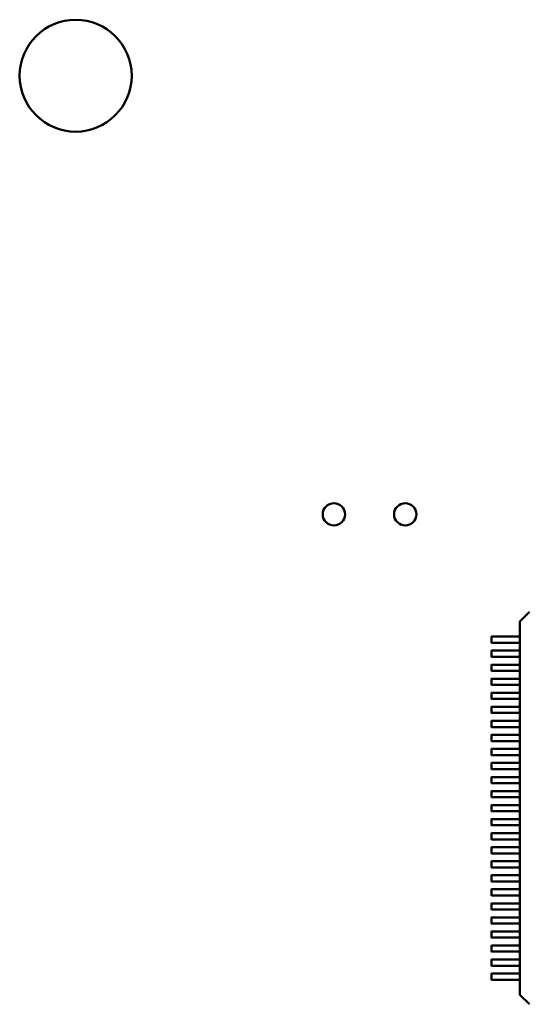
# Model space of a CAD drawing. Units: inches. Extents: x 5 to 215, y 2 to 167.
# Drawn here: x 135 to 135, y 125 to 126 of the extents above; entities that cross this region are included whole.
import ezdxf

# ---------------------------------------------------------------- set-up
doc = ezdxf.new("R2010")
doc.units = ezdxf.units.IN
doc.header["$LTSCALE"] = 10
doc.header["$MEASUREMENT"] = 0
doc.layers.add('Visible (ANSI)', color=7, linetype='Continuous', lineweight=50)

msp = doc.modelspace()

# ---------------------------------------------------------------- linework, layer by layer
at = {"layer": 'Visible (ANSI)'}
for p, q in [((135.2379, 125.485), (135.2508, 125.4979)), ((135.2374, 125.4634), (135.2374, 125.4836)), ((135.2374, 125.4836), (135.2374, 125.4836)), ((135.1976, 125.4549), (135.1976, 125.4632)), ((135.1978, 125.4634), (135.2201, 125.4634)), ((135.2201, 125.4634), (135.2224, 125.4634)), ((135.2224, 125.4634), (135.2226, 125.4634)), ((135.2226, 125.4634), (135.2316, 125.4634)), ((135.2316, 125.4634), (135.2374, 125.4634)), ((135.2374, 125.4549), (135.2374, 125.4632)), ((135.2201, 125.4547), (135.1978, 125.4547)), ((135.2224, 125.4547), (135.2201, 125.4547)), ((135.2226, 125.4547), (135.2224, 125.4547)), ((135.2316, 125.4547), (135.2226, 125.4547)), ((135.2374, 125.4547), (135.2316, 125.4547)), ((135.2374, 125.4437), (135.2374, 125.4547)), ((135.1976, 125.4352), (135.1976, 125.4435)), ((135.1978, 125.4437), (135.2201, 125.4437)), ((135.2201, 125.435), (135.1978, 125.435)), ((135.2201, 125.4437), (135.2224, 125.4437)), ((135.2224, 125.435), (135.2201, 125.435)), ((135.2224, 125.4437), (135.2226, 125.4437)), ((135.2226, 125.435), (135.2224, 125.435)), ((135.2226, 125.4437), (135.2316, 125.4437)), ((135.2316, 125.435), (135.2226, 125.435)), ((135.2316, 125.4437), (135.2374, 125.4437)), ((135.2374, 125.435), (135.2316, 125.435)), ((135.2374, 125.4352), (135.2374, 125.4435)), ((135.2374, 125.424), (135.2374, 125.435)), ((135.1976, 125.4156), (135.1976, 125.4238)), ((135.1978, 125.424), (135.2201, 125.424)), ((135.2201, 125.424), (135.2224, 125.424)), ((135.2224, 125.424), (135.2226, 125.424)), ((135.2226, 125.424), (135.2316, 125.424)), ((135.2316, 125.424), (135.2374, 125.424)), ((135.2374, 125.4156), (135.2374, 125.4238)), ((135.2201, 125.4154), (135.1978, 125.4154)), ((135.2224, 125.4154), (135.2201, 125.4154)), ((135.2226, 125.4154), (135.2224, 125.4154)), ((135.2316, 125.4154), (135.2226, 125.4154)), ((135.2374, 125.4154), (135.2316, 125.4154)), ((135.2374, 125.4043), (135.2374, 125.4154)), ((135.1976, 125.3959), (135.1976, 125.4041)), ((135.1978, 125.4043), (135.2201, 125.4043)), ((135.2201, 125.3957), (135.1978, 125.3957)), ((135.2201, 125.4043), (135.2224, 125.4043)), ((135.2224, 125.3957), (135.2201, 125.3957)), ((135.2224, 125.4043), (135.2226, 125.4043)), ((135.2226, 125.3957), (135.2224, 125.3957)), ((135.2226, 125.4043), (135.2316, 125.4043)), ((135.2316, 125.3957), (135.2226, 125.3957)), ((135.2316, 125.4043), (135.2374, 125.4043)), ((135.2374, 125.3957), (135.2316, 125.3957)), ((135.2374, 125.3959), (135.2374, 125.4041)), ((135.2374, 125.3847), (135.2374, 125.3957)), ((135.1976, 125.3762), (135.1976, 125.3845)), ((135.1978, 125.3847), (135.2201, 125.3847)), ((135.2201, 125.3847), (135.2224, 125.3847)), ((135.2224, 125.3847), (135.2226, 125.3847)), ((135.2226, 125.3847), (135.2316, 125.3847)), ((135.2316, 125.3847), (135.2374, 125.3847)), ((135.2374, 125.3762), (135.2374, 125.3845)), ((135.1976, 125.3565), (135.1976, 125.3648)), ((135.2201, 125.376), (135.1978, 125.376)), ((135.1978, 125.365), (135.2201, 125.365)), ((135.2224, 125.376), (135.2201, 125.376)), ((135.2201, 125.365), (135.2224, 125.365)), ((135.2226, 125.376), (135.2224, 125.376)), ((135.2224, 125.365), (135.2226, 125.365)), ((135.2316, 125.376), (135.2226, 125.376)), ((135.2226, 125.365), (135.2316, 125.365)), ((135.2374, 125.376), (135.2316, 125.376)), ((135.2316, 125.365), (135.2374, 125.365)), ((135.2374, 125.365), (135.2374, 125.376)), ((135.2374, 125.3565), (135.2374, 125.3648)), ((135.2201, 125.3563), (135.1978, 125.3563)), ((135.2224, 125.3563), (135.2201, 125.3563)), ((135.2226, 125.3563), (135.2224, 125.3563)), ((135.2316, 125.3563), (135.2226, 125.3563)), ((135.2374, 125.3563), (135.2316, 125.3563)), ((135.2374, 125.3453), (135.2374, 125.3563)), ((135.1976, 125.3368), (135.1976, 125.3451)), ((135.1978, 125.3453), (135.2201, 125.3453)), ((135.2201, 125.3453), (135.2224, 125.3453)), ((135.2224, 125.3453), (135.2226, 125.3453)), ((135.2226, 125.3453), (135.2316, 125.3453)), ((135.2316, 125.3453), (135.2374, 125.3453)), ((135.2374, 125.3368), (135.2374, 125.3451)), ((135.1976, 125.3171), (135.1976, 125.3254)), ((135.2201, 125.3366), (135.1978, 125.3366)), ((135.1978, 125.3256), (135.2201, 125.3256)), ((135.2224, 125.3366), (135.2201, 125.3366)), ((135.2201, 125.3256), (135.2224, 125.3256)), ((135.2226, 125.3366), (135.2224, 125.3366)), ((135.2224, 125.3256), (135.2226, 125.3256)), ((135.2316, 125.3366), (135.2226, 125.3366)), ((135.2226, 125.3256), (135.2316, 125.3256)), ((135.2374, 125.3366), (135.2316, 125.3366)), ((135.2316, 125.3256), (135.2374, 125.3256)), ((135.2374, 125.3256), (135.2374, 125.3366)), ((135.2374, 125.3171), (135.2374, 125.3254)), ((135.2201, 125.3169), (135.1978, 125.3169)), ((135.2224, 125.3169), (135.2201, 125.3169)), ((135.2226, 125.3169), (135.2224, 125.3169)), ((135.2316, 125.3169), (135.2226, 125.3169)), ((135.2374, 125.3169), (135.2316, 125.3169)), ((135.2374, 125.3059), (135.2374, 125.3169)), ((135.1976, 125.2974), (135.1976, 125.3057)), ((135.1978, 125.3059), (135.2201, 125.3059)), ((135.2201, 125.2973), (135.1978, 125.2973)), ((135.2201, 125.3059), (135.2224, 125.3059)), ((135.2224, 125.2973), (135.2201, 125.2973)), ((135.2224, 125.3059), (135.2226, 125.3059)), ((135.2226, 125.2973), (135.2224, 125.2973)), ((135.2226, 125.3059), (135.2316, 125.3059)), ((135.2316, 125.2973), (135.2226, 125.2973)), ((135.2316, 125.3059), (135.2374, 125.3059)), ((135.2374, 125.2973), (135.2316, 125.2973)), ((135.2374, 125.2974), (135.2374, 125.3057)), ((135.2374, 125.2862), (135.2374, 125.2973)), ((135.1976, 125.2778), (135.1976, 125.286)), ((135.1978, 125.2862), (135.2201, 125.2862)), ((135.2201, 125.2862), (135.2224, 125.2862)), ((135.2224, 125.2862), (135.2226, 125.2862)), ((135.2226, 125.2862), (135.2316, 125.2862)), ((135.2316, 125.2862), (135.2374, 125.2862)), ((135.2374, 125.2778), (135.2374, 125.286)), ((135.2201, 125.2776), (135.1978, 125.2776)), ((135.2224, 125.2776), (135.2201, 125.2776)), ((135.2226, 125.2776), (135.2224, 125.2776)), ((135.2316, 125.2776), (135.2226, 125.2776)), ((135.2374, 125.2776), (135.2316, 125.2776)), ((135.2374, 125.2665), (135.2374, 125.2776)), ((135.1976, 125.2581), (135.1976, 125.2663)), ((135.1978, 125.2665), (135.2201, 125.2665)), ((135.2201, 125.2579), (135.1978, 125.2579)), ((135.2201, 125.2665), (135.2224, 125.2665)), ((135.2224, 125.2579), (135.2201, 125.2579)), ((135.2224, 125.2665), (135.2226, 125.2665)), ((135.2226, 125.2579), (135.2224, 125.2579)), ((135.2226, 125.2665), (135.2316, 125.2665)), ((135.2316, 125.2579), (135.2226, 125.2579)), ((135.2316, 125.2665), (135.2374, 125.2665)), ((135.2374, 125.2579), (135.2316, 125.2579)), ((135.2374, 125.2581), (135.2374, 125.2663)), ((135.2374, 125.2469), (135.2374, 125.2579)), ((135.1976, 125.2384), (135.1976, 125.2467)), ((135.1978, 125.2469), (135.2201, 125.2469)), ((135.2201, 125.2469), (135.2224, 125.2469)), ((135.2224, 125.2469), (135.2226, 125.2469)), ((135.2226, 125.2469), (135.2316, 125.2469)), ((135.2316, 125.2469), (135.2374, 125.2469)), ((135.2374, 125.2384), (135.2374, 125.2467)), ((135.1976, 125.2187), (135.1976, 125.227)), ((135.2201, 125.2382), (135.1978, 125.2382)), ((135.1978, 125.2272), (135.2201, 125.2272)), ((135.2224, 125.2382), (135.2201, 125.2382)), ((135.2201, 125.2272), (135.2224, 125.2272)), ((135.2226, 125.2382), (135.2224, 125.2382)), ((135.2224, 125.2272), (135.2226, 125.2272)), ((135.2316, 125.2382), (135.2226, 125.2382)), ((135.2226, 125.2272), (135.2316, 125.2272)), ((135.2374, 125.2382), (135.2316, 125.2382)), ((135.2316, 125.2272), (135.2374, 125.2272)), ((135.2374, 125.2272), (135.2374, 125.2382)), ((135.2374, 125.2187), (135.2374, 125.227)), ((135.2201, 125.2185), (135.1978, 125.2185)), ((135.2224, 125.2185), (135.2201, 125.2185)), ((135.2226, 125.2185), (135.2224, 125.2185)), ((135.2316, 125.2185), (135.2226, 125.2185)), ((135.2374, 125.2185), (135.2316, 125.2185)), ((135.2374, 125.2075), (135.2374, 125.2185)), ((135.1976, 125.199), (135.1976, 125.2073)), ((135.1978, 125.2075), (135.2201, 125.2075)), ((135.2201, 125.1988), (135.1978, 125.1988)), ((135.2201, 125.2075), (135.2224, 125.2075)), ((135.2224, 125.1988), (135.2201, 125.1988)), ((135.2224, 125.2075), (135.2226, 125.2075)), ((135.2226, 125.1988), (135.2224, 125.1988)), ((135.2226, 125.2075), (135.2316, 125.2075)), ((135.2316, 125.1988), (135.2226, 125.1988)), ((135.2316, 125.2075), (135.2374, 125.2075)), ((135.2374, 125.1988), (135.2316, 125.1988)), ((135.2374, 125.199), (135.2374, 125.2073)), ((135.2374, 125.1878), (135.2374, 125.1988)), ((135.1976, 125.1793), (135.1976, 125.1876)), ((135.1978, 125.1878), (135.2201, 125.1878)), ((135.2201, 125.1878), (135.2224, 125.1878)), ((135.2224, 125.1878), (135.2226, 125.1878)), ((135.2226, 125.1878), (135.2316, 125.1878)), ((135.2316, 125.1878), (135.2374, 125.1878)), ((135.2374, 125.1793), (135.2374, 125.1876)), ((135.2201, 125.1791), (135.1978, 125.1791)), ((135.2224, 125.1791), (135.2201, 125.1791)), ((135.2226, 125.1791), (135.2224, 125.1791)), ((135.2316, 125.1791), (135.2226, 125.1791)), ((135.2374, 125.1791), (135.2316, 125.1791)), ((135.2374, 125.1681), (135.2374, 125.1791)), ((135.1976, 125.1597), (135.1976, 125.1679)), ((135.1978, 125.1681), (135.2201, 125.1681)), ((135.2201, 125.1595), (135.1978, 125.1595)), ((135.2201, 125.1681), (135.2224, 125.1681)), ((135.2224, 125.1595), (135.2201, 125.1595)), ((135.2224, 125.1681), (135.2226, 125.1681)), ((135.2226, 125.1595), (135.2224, 125.1595)), ((135.2226, 125.1681), (135.2316, 125.1681)), ((135.2316, 125.1595), (135.2226, 125.1595)), ((135.2316, 125.1681), (135.2374, 125.1681)), ((135.2374, 125.1595), (135.2316, 125.1595)), ((135.2374, 125.1597), (135.2374, 125.1679)), ((135.2374, 125.1484), (135.2374, 125.1595)), ((135.1976, 125.14), (135.1976, 125.1482)), ((135.1978, 125.1484), (135.2201, 125.1484)), ((135.2201, 125.1484), (135.2224, 125.1484)), ((135.2224, 125.1484), (135.2226, 125.1484)), ((135.2226, 125.1484), (135.2316, 125.1484)), ((135.2316, 125.1484), (135.2374, 125.1484)), ((135.2374, 125.14), (135.2374, 125.1482)), ((135.2201, 125.1398), (135.1978, 125.1398)), ((135.2224, 125.1398), (135.2201, 125.1398)), ((135.2226, 125.1398), (135.2224, 125.1398)), ((135.2316, 125.1398), (135.2226, 125.1398)), ((135.2374, 125.1398), (135.2316, 125.1398)), ((135.2374, 125.1287), (135.2374, 125.1398)), ((135.1976, 125.1203), (135.1976, 125.1286)), ((135.1978, 125.1287), (135.2201, 125.1287)), ((135.2201, 125.1201), (135.1978, 125.1201)), ((135.2201, 125.1287), (135.2224, 125.1287)), ((135.2224, 125.1201), (135.2201, 125.1201)), ((135.2224, 125.1287), (135.2226, 125.1287)), ((135.2226, 125.1201), (135.2224, 125.1201)), ((135.2226, 125.1287), (135.2316, 125.1287)), ((135.2316, 125.1201), (135.2226, 125.1201)), ((135.2316, 125.1287), (135.2374, 125.1287)), ((135.2374, 125.1201), (135.2316, 125.1201)), ((135.2374, 125.1203), (135.2374, 125.1286)), ((135.2374, 125.1091), (135.2374, 125.1201)), ((135.1976, 125.1006), (135.1976, 125.1089)), ((135.1978, 125.1091), (135.2201, 125.1091)), ((135.2201, 125.1091), (135.2224, 125.1091)), ((135.2224, 125.1091), (135.2226, 125.1091)), ((135.2226, 125.1091), (135.2316, 125.1091)), ((135.2316, 125.1091), (135.2374, 125.1091)), ((135.2374, 125.1006), (135.2374, 125.1089)), ((135.1976, 125.0809), (135.1976, 125.0892)), ((135.2201, 125.1004), (135.1978, 125.1004)), ((135.1978, 125.0894), (135.2201, 125.0894)), ((135.2224, 125.1004), (135.2201, 125.1004)), ((135.2201, 125.0894), (135.2224, 125.0894)), ((135.2226, 125.1004), (135.2224, 125.1004)), ((135.2224, 125.0894), (135.2226, 125.0894)), ((135.2316, 125.1004), (135.2226, 125.1004)), ((135.2226, 125.0894), (135.2316, 125.0894)), ((135.2374, 125.1004), (135.2316, 125.1004)), ((135.2316, 125.0894), (135.2374, 125.0894)), ((135.2374, 125.0894), (135.2374, 125.1004)), ((135.2374, 125.0809), (135.2374, 125.0892)), ((135.2201, 125.0807), (135.1978, 125.0807)), ((135.2224, 125.0807), (135.2201, 125.0807)), ((135.2226, 125.0807), (135.2224, 125.0807)), ((135.2316, 125.0807), (135.2226, 125.0807)), ((135.2374, 125.0807), (135.2316, 125.0807)), ((135.2374, 125.0697), (135.2374, 125.0807)), ((135.1976, 125.0612), (135.1976, 125.0695)), ((135.1978, 125.0697), (135.2201, 125.0697)), ((135.2201, 125.061), (135.1978, 125.061)), ((135.2201, 125.0697), (135.2224, 125.0697)), ((135.2224, 125.061), (135.2201, 125.061)), ((135.2224, 125.0697), (135.2226, 125.0697)), ((135.2226, 125.061), (135.2224, 125.061)), ((135.2226, 125.0697), (135.2316, 125.0697)), ((135.2316, 125.061), (135.2226, 125.061)), ((135.2316, 125.0697), (135.2374, 125.0697)), ((135.2374, 125.061), (135.2316, 125.061)), ((135.2374, 125.0612), (135.2374, 125.0695)), ((135.2374, 125.05), (135.2374, 125.061)), ((135.1976, 125.0415), (135.1976, 125.0498)), ((135.1978, 125.05), (135.2201, 125.05)), ((135.2201, 125.05), (135.2224, 125.05)), ((135.2224, 125.05), (135.2226, 125.05)), ((135.2226, 125.05), (135.2316, 125.05)), ((135.2316, 125.05), (135.2374, 125.05)), ((135.2374, 125.0415), (135.2374, 125.0498)), ((135.2201, 125.0413), (135.1978, 125.0413)), ((135.2224, 125.0413), (135.2201, 125.0413)), ((135.2226, 125.0413), (135.2224, 125.0413)), ((135.2316, 125.0413), (135.2226, 125.0413)), ((135.2374, 125.0413), (135.2316, 125.0413)), ((135.2374, 125.0303), (135.2374, 125.0413)), ((135.1976, 125.0219), (135.1976, 125.0301)), ((135.1978, 125.0303), (135.2201, 125.0303)), ((135.2201, 125.0217), (135.1978, 125.0217)), ((135.2201, 125.0303), (135.2224, 125.0303)), ((135.2224, 125.0217), (135.2201, 125.0217)), ((135.2224, 125.0303), (135.2226, 125.0303)), ((135.2226, 125.0217), (135.2224, 125.0217)), ((135.2226, 125.0303), (135.2316, 125.0303)), ((135.2316, 125.0217), (135.2226, 125.0217)), ((135.2316, 125.0303), (135.2374, 125.0303)), ((135.2374, 125.0217), (135.2316, 125.0217)), ((135.2374, 125.0219), (135.2374, 125.0301)), ((135.2374, 125.0106), (135.2374, 125.0217)), ((135.1976, 125.0022), (135.1976, 125.0104)), ((135.1978, 125.0106), (135.2201, 125.0106)), ((135.2201, 125.0106), (135.2224, 125.0106)), ((135.2224, 125.0106), (135.2226, 125.0106)), ((135.2226, 125.0106), (135.2316, 125.0106)), ((135.2316, 125.0106), (135.2374, 125.0106)), ((135.2374, 125.0022), (135.2374, 125.0104)), ((135.2201, 125.002), (135.1978, 125.002)), ((135.2224, 125.002), (135.2201, 125.002)), ((135.2226, 125.002), (135.2224, 125.002)), ((135.2316, 125.002), (135.2226, 125.002)), ((135.2374, 125.002), (135.2316, 125.002)), ((135.2374, 124.991), (135.2374, 125.002)), ((135.1976, 124.9825), (135.1976, 124.9908)), ((135.1978, 124.991), (135.2201, 124.991)), ((135.2201, 124.9823), (135.1978, 124.9823)), ((135.2201, 124.991), (135.2224, 124.991)), ((135.2224, 124.9823), (135.2201, 124.9823)), ((135.2224, 124.991), (135.2226, 124.991)), ((135.2226, 124.9823), (135.2224, 124.9823)), ((135.2226, 124.991), (135.2316, 124.991)), ((135.2316, 124.9823), (135.2226, 124.9823)), ((135.2316, 124.991), (135.2374, 124.991)), ((135.2374, 124.9823), (135.2316, 124.9823)), ((135.2374, 124.9825), (135.2374, 124.9908)), ((135.2374, 124.9621), (135.2374, 124.9823)), ((135.2374, 124.962), (135.2374, 124.9621)), ((135.2508, 124.9478), (135.2379, 124.9607))]:
    msp.add_line(p, q, dxfattribs=at)
for centre, radius in [((134.6149, 126.2498), 0.0785), ((134.9769, 125.6348), 0.0157), ((135.0769, 125.6348), 0.0157)]:
    msp.add_circle(centre, radius, dxfattribs=at)
for centre, radius, start, end in [((135.2393, 125.4836), 0.00197, 135, 180), ((135.1978, 125.4632), 0.000197, 90, 180), ((135.1978, 125.4549), 0.000197, 180, 270), ((135.1978, 125.4435), 0.000197, 90, 180), ((135.1978, 125.4352), 0.000197, 180, 270), ((135.1978, 125.4238), 0.000197, 90, 180), ((135.1978, 125.4156), 0.000197, 180, 270), ((135.1978, 125.4041), 0.000197, 90, 180), ((135.1978, 125.3959), 0.000197, 180, 270), ((135.1978, 125.3845), 0.000197, 90, 180), ((135.1978, 125.3762), 0.000197, 180, 270), ((135.1978, 125.3648), 0.000197, 90, 180), ((135.1978, 125.3565), 0.000197, 180, 270), ((135.1978, 125.3451), 0.000197, 90, 180), ((135.1978, 125.3368), 0.000197, 180, 270), ((135.1978, 125.3254), 0.000197, 90, 180), ((135.1978, 125.3171), 0.000197, 180, 270), ((135.1978, 125.3057), 0.000197, 90, 180), ((135.1978, 125.2974), 0.000197, 180, 270), ((135.1978, 125.286), 0.000197, 90, 180), ((135.1978, 125.2778), 0.000197, 180, 270), ((135.1978, 125.2663), 0.000197, 90, 180), ((135.1978, 125.2581), 0.000197, 180, 270), ((135.1978, 125.2467), 0.000197, 90, 180), ((135.1978, 125.2384), 0.000197, 180, 270), ((135.1978, 125.227), 0.000197, 90, 180), ((135.1978, 125.2187), 0.000197, 180, 270), ((135.1978, 125.2073), 0.000197, 90, 180), ((135.1978, 125.199), 0.000197, 180, 270), ((135.1978, 125.1876), 0.000197, 90, 180), ((135.1978, 125.1793), 0.000197, 180, 270), ((135.1978, 125.1679), 0.000197, 90, 180), ((135.1978, 125.1597), 0.000197, 180, 270), ((135.1978, 125.1482), 0.000197, 90, 180), ((135.1978, 125.14), 0.000197, 180, 270), ((135.1978, 125.1286), 0.000197, 90, 180), ((135.1978, 125.1203), 0.000197, 180, 270), ((135.1978, 125.1089), 0.000197, 90, 180), ((135.1978, 125.1006), 0.000197, 180, 270), ((135.1978, 125.0892), 0.000197, 90, 180), ((135.1978, 125.0809), 0.000197, 180, 270), ((135.1978, 125.0695), 0.000197, 90, 180), ((135.1978, 125.0612), 0.000197, 180, 270), ((135.1978, 125.0498), 0.000197, 90, 180), ((135.1978, 125.0415), 0.000197, 180, 270), ((135.1978, 125.0301), 0.000197, 90, 180), ((135.1978, 125.0219), 0.000197, 180, 270), ((135.1978, 125.0104), 0.000197, 90, 180), ((135.1978, 125.0022), 0.000197, 180, 270), ((135.1978, 124.9908), 0.000197, 90, 180), ((135.1978, 124.9825), 0.000197, 180, 270), ((135.2393, 124.962), 0.00197, 180, 225)]:
    msp.add_arc(centre, radius, start, end, dxfattribs=at)
for points, knots in [([(135.2374, 125.4632), (135.2374, 125.4632), (135.2374, 125.4632), (135.2374, 125.4633), (135.2374, 125.4633), (135.2374, 125.4634), (135.2374, 125.4634), (135.2374, 125.4634), (135.2374, 125.4634), (135.2374, 125.4634)], [0.0015097386, 0.0015097386, 0.0015097386, 0.0015097386, 0.0016982499, 0.0016982499, 0.0018867612, 0.0018867612, 0.0020762612, 0.0020762612, 0.0022657613, 0.0022657613, 0.0022657613, 0.0022657613]), ([(135.2374, 125.4547), (135.2374, 125.4547), (135.2374, 125.4547), (135.2374, 125.4548), (135.2374, 125.4548), (135.2374, 125.4548), (135.2374, 125.4548), (135.2374, 125.4549), (135.2374, 125.4549), (135.2374, 125.4549)], [0.0007537159, 0.0007537159, 0.0007537159, 0.0007537159, 0.0009429156, 0.0009429156, 0.0011321153, 0.0011321153, 0.0013209271, 0.0013209271, 0.0015097389, 0.0015097389, 0.0015097389, 0.0015097389]), ([(135.2374, 125.4435), (135.2374, 125.4435), (135.2374, 125.4436), (135.2374, 125.4436), (135.2374, 125.4436), (135.2374, 125.4437), (135.2374, 125.4437), (135.2374, 125.4437), (135.2374, 125.4437), (135.2374, 125.4437)], [0.0015097386, 0.0015097386, 0.0015097386, 0.0015097386, 0.0016985504, 0.0016985504, 0.0018873622, 0.0018873622, 0.0020765619, 0.0020765619, 0.0022657615, 0.0022657615, 0.0022657615, 0.0022657615]), ([(135.2374, 125.435), (135.2374, 125.435), (135.2374, 125.4351), (135.2374, 125.4351), (135.2374, 125.4351), (135.2374, 125.4351), (135.2374, 125.4351), (135.2374, 125.4352), (135.2374, 125.4352), (135.2374, 125.4352)], [0.0007537159, 0.0007537159, 0.0007537159, 0.0007537159, 0.0009429156, 0.0009429156, 0.0011321153, 0.0011321153, 0.0013209271, 0.0013209271, 0.0015097389, 0.0015097389, 0.0015097389, 0.0015097389]), ([(135.2374, 125.4238), (135.2374, 125.4239), (135.2374, 125.4239), (135.2374, 125.4239), (135.2374, 125.4239), (135.2374, 125.424), (135.2374, 125.424), (135.2374, 125.424), (135.2374, 125.424), (135.2374, 125.424)], [0.0015097389, 0.0015097389, 0.0015097389, 0.0015097389, 0.0016982501, 0.0016982501, 0.0018867614, 0.0018867614, 0.0020762615, 0.0020762615, 0.0022657616, 0.0022657616, 0.0022657616, 0.0022657616]), ([(135.2374, 125.4154), (135.2374, 125.4154), (135.2374, 125.4154), (135.2374, 125.4154), (135.2374, 125.4154), (135.2374, 125.4154), (135.2374, 125.4155), (135.2374, 125.4155), (135.2374, 125.4155), (135.2374, 125.4156)], [0.0007537159, 0.0007537159, 0.0007537159, 0.0007537159, 0.0009429156, 0.0009429156, 0.0011321153, 0.0011321153, 0.0013209271, 0.0013209271, 0.0015097389, 0.0015097389, 0.0015097389, 0.0015097389]), ([(135.2374, 125.4041), (135.2374, 125.4042), (135.2374, 125.4042), (135.2374, 125.4042), (135.2374, 125.4043), (135.2374, 125.4043), (135.2374, 125.4043), (135.2374, 125.4043), (135.2374, 125.4043), (135.2374, 125.4043)], [0.0015097389, 0.0015097389, 0.0015097389, 0.0015097389, 0.0016982501, 0.0016982501, 0.0018867614, 0.0018867614, 0.0020762615, 0.0020762615, 0.0022657616, 0.0022657616, 0.0022657616, 0.0022657616]), ([(135.2374, 125.3957), (135.2374, 125.3957), (135.2374, 125.3957), (135.2374, 125.3957), (135.2374, 125.3957), (135.2374, 125.3958), (135.2374, 125.3958), (135.2374, 125.3958), (135.2374, 125.3958), (135.2374, 125.3959)], [0.0007537159, 0.0007537159, 0.0007537159, 0.0007537159, 0.0009429156, 0.0009429156, 0.0011321153, 0.0011321153, 0.0013209271, 0.0013209271, 0.0015097389, 0.0015097389, 0.0015097389, 0.0015097389]), ([(135.2374, 125.3845), (135.2374, 125.3845), (135.2374, 125.3845), (135.2374, 125.3846), (135.2374, 125.3846), (135.2374, 125.3846), (135.2374, 125.3846), (135.2374, 125.3846), (135.2374, 125.3847), (135.2374, 125.3847)], [0.0015097386, 0.0015097386, 0.0015097386, 0.0015097386, 0.0016982499, 0.0016982499, 0.0018867612, 0.0018867612, 0.0020762612, 0.0020762612, 0.0022657613, 0.0022657613, 0.0022657613, 0.0022657613]), ([(135.2374, 125.376), (135.2374, 125.376), (135.2374, 125.376), (135.2374, 125.376), (135.2374, 125.376), (135.2374, 125.3761), (135.2374, 125.3761), (135.2374, 125.3761), (135.2374, 125.3762), (135.2374, 125.3762)], [0.0007537159, 0.0007537159, 0.0007537159, 0.0007537159, 0.000943216, 0.000943216, 0.001132716, 0.001132716, 0.0013212273, 0.0013212273, 0.0015097386, 0.0015097386, 0.0015097386, 0.0015097386]), ([(135.2374, 125.3648), (135.2374, 125.3648), (135.2374, 125.3648), (135.2374, 125.3649), (135.2374, 125.3649), (135.2374, 125.3649), (135.2374, 125.3649), (135.2374, 125.365), (135.2374, 125.365), (135.2374, 125.365)], [0.0015097386, 0.0015097386, 0.0015097386, 0.0015097386, 0.0016982499, 0.0016982499, 0.0018867612, 0.0018867612, 0.0020762612, 0.0020762612, 0.0022657613, 0.0022657613, 0.0022657613, 0.0022657613]), ([(135.2374, 125.3563), (135.2374, 125.3563), (135.2374, 125.3563), (135.2374, 125.3563), (135.2374, 125.3563), (135.2374, 125.3564), (135.2374, 125.3564), (135.2374, 125.3565), (135.2374, 125.3565), (135.2374, 125.3565)], [0.0007537159, 0.0007537159, 0.0007537159, 0.0007537159, 0.000943216, 0.000943216, 0.001132716, 0.001132716, 0.0013212273, 0.0013212273, 0.0015097386, 0.0015097386, 0.0015097386, 0.0015097386]), ([(135.2374, 125.3451), (135.2374, 125.3451), (135.2374, 125.3451), (135.2374, 125.3452), (135.2374, 125.3452), (135.2374, 125.3452), (135.2374, 125.3453), (135.2374, 125.3453), (135.2374, 125.3453), (135.2374, 125.3453)], [0.0015097386, 0.0015097386, 0.0015097386, 0.0015097386, 0.0016982499, 0.0016982499, 0.0018867612, 0.0018867612, 0.0020762612, 0.0020762612, 0.0022657613, 0.0022657613, 0.0022657613, 0.0022657613]), ([(135.2374, 125.3366), (135.2374, 125.3366), (135.2374, 125.3366), (135.2374, 125.3366), (135.2374, 125.3367), (135.2374, 125.3367), (135.2374, 125.3367), (135.2374, 125.3368), (135.2374, 125.3368), (135.2374, 125.3368)], [0.0007537159, 0.0007537159, 0.0007537159, 0.0007537159, 0.000943216, 0.000943216, 0.001132716, 0.001132716, 0.0013212273, 0.0013212273, 0.0015097386, 0.0015097386, 0.0015097386, 0.0015097386]), ([(135.2374, 125.3254), (135.2374, 125.3254), (135.2374, 125.3255), (135.2374, 125.3255), (135.2374, 125.3255), (135.2374, 125.3256), (135.2374, 125.3256), (135.2374, 125.3256), (135.2374, 125.3256), (135.2374, 125.3256)], [0.0015097386, 0.0015097386, 0.0015097386, 0.0015097386, 0.0016985504, 0.0016985504, 0.0018873622, 0.0018873622, 0.0020765619, 0.0020765619, 0.0022657615, 0.0022657615, 0.0022657615, 0.0022657615]), ([(135.2374, 125.3169), (135.2374, 125.3169), (135.2374, 125.3169), (135.2374, 125.317), (135.2374, 125.317), (135.2374, 125.317), (135.2374, 125.317), (135.2374, 125.3171), (135.2374, 125.3171), (135.2374, 125.3171)], [0.0007537159, 0.0007537159, 0.0007537159, 0.0007537159, 0.0009429156, 0.0009429156, 0.0011321153, 0.0011321153, 0.0013209271, 0.0013209271, 0.0015097389, 0.0015097389, 0.0015097389, 0.0015097389]), ([(135.2374, 125.3057), (135.2374, 125.3057), (135.2374, 125.3058), (135.2374, 125.3058), (135.2374, 125.3058), (135.2374, 125.3059), (135.2374, 125.3059), (135.2374, 125.3059), (135.2374, 125.3059), (135.2374, 125.3059)], [0.0015097386, 0.0015097386, 0.0015097386, 0.0015097386, 0.0016982499, 0.0016982499, 0.0018867612, 0.0018867612, 0.0020762612, 0.0020762612, 0.0022657613, 0.0022657613, 0.0022657613, 0.0022657613]), ([(135.2374, 125.2973), (135.2374, 125.2973), (135.2374, 125.2973), (135.2374, 125.2973), (135.2374, 125.2973), (135.2374, 125.2973), (135.2374, 125.2973), (135.2374, 125.2974), (135.2374, 125.2974), (135.2374, 125.2974)], [0.0007537159, 0.0007537159, 0.0007537159, 0.0007537159, 0.0009429156, 0.0009429156, 0.0011321153, 0.0011321153, 0.0013209271, 0.0013209271, 0.0015097389, 0.0015097389, 0.0015097389, 0.0015097389]), ([(135.2374, 125.286), (135.2374, 125.2861), (135.2374, 125.2861), (135.2374, 125.2861), (135.2374, 125.2862), (135.2374, 125.2862), (135.2374, 125.2862), (135.2374, 125.2862), (135.2374, 125.2862), (135.2374, 125.2862)], [0.0015097386, 0.0015097386, 0.0015097386, 0.0015097386, 0.0016985504, 0.0016985504, 0.0018873622, 0.0018873622, 0.0020765619, 0.0020765619, 0.0022657615, 0.0022657615, 0.0022657615, 0.0022657615]), ([(135.2374, 125.2776), (135.2374, 125.2776), (135.2374, 125.2776), (135.2374, 125.2776), (135.2374, 125.2776), (135.2374, 125.2776), (135.2374, 125.2777), (135.2374, 125.2777), (135.2374, 125.2777), (135.2374, 125.2778)], [0.0007537159, 0.0007537159, 0.0007537159, 0.0007537159, 0.000943216, 0.000943216, 0.001132716, 0.001132716, 0.0013212273, 0.0013212273, 0.0015097386, 0.0015097386, 0.0015097386, 0.0015097386]), ([(135.2374, 125.2663), (135.2374, 125.2664), (135.2374, 125.2664), (135.2374, 125.2664), (135.2374, 125.2665), (135.2374, 125.2665), (135.2374, 125.2665), (135.2374, 125.2665), (135.2374, 125.2665), (135.2374, 125.2665)], [0.0015097386, 0.0015097386, 0.0015097386, 0.0015097386, 0.0016985504, 0.0016985504, 0.0018873622, 0.0018873622, 0.0020765619, 0.0020765619, 0.0022657615, 0.0022657615, 0.0022657615, 0.0022657615]), ([(135.2374, 125.2579), (135.2374, 125.2579), (135.2374, 125.2579), (135.2374, 125.2579), (135.2374, 125.2579), (135.2374, 125.258), (135.2374, 125.258), (135.2374, 125.258), (135.2374, 125.2581), (135.2374, 125.2581)], [0.0007537159, 0.0007537159, 0.0007537159, 0.0007537159, 0.0009429156, 0.0009429156, 0.0011321153, 0.0011321153, 0.0013209271, 0.0013209271, 0.0015097389, 0.0015097389, 0.0015097389, 0.0015097389]), ([(135.2374, 125.2467), (135.2374, 125.2467), (135.2374, 125.2467), (135.2374, 125.2468), (135.2374, 125.2468), (135.2374, 125.2468), (135.2374, 125.2468), (135.2374, 125.2469), (135.2374, 125.2469), (135.2374, 125.2469)], [0.0015097386, 0.0015097386, 0.0015097386, 0.0015097386, 0.0016982499, 0.0016982499, 0.0018867612, 0.0018867612, 0.0020762612, 0.0020762612, 0.0022657613, 0.0022657613, 0.0022657613, 0.0022657613]), ([(135.2374, 125.2382), (135.2374, 125.2382), (135.2374, 125.2382), (135.2374, 125.2382), (135.2374, 125.2382), (135.2374, 125.2383), (135.2374, 125.2383), (135.2374, 125.2383), (135.2374, 125.2384), (135.2374, 125.2384)], [0.0007537159, 0.0007537159, 0.0007537159, 0.0007537159, 0.000943216, 0.000943216, 0.001132716, 0.001132716, 0.0013212273, 0.0013212273, 0.0015097386, 0.0015097386, 0.0015097386, 0.0015097386]), ([(135.2374, 125.227), (135.2374, 125.227), (135.2374, 125.227), (135.2374, 125.2271), (135.2374, 125.2271), (135.2374, 125.2271), (135.2374, 125.2271), (135.2374, 125.2272), (135.2374, 125.2272), (135.2374, 125.2272)], [0.0015097386, 0.0015097386, 0.0015097386, 0.0015097386, 0.0016985504, 0.0016985504, 0.0018873622, 0.0018873622, 0.0020765619, 0.0020765619, 0.0022657615, 0.0022657615, 0.0022657615, 0.0022657615]), ([(135.2374, 125.2185), (135.2374, 125.2185), (135.2374, 125.2185), (135.2374, 125.2185), (135.2374, 125.2186), (135.2374, 125.2186), (135.2374, 125.2186), (135.2374, 125.2187), (135.2374, 125.2187), (135.2374, 125.2187)], [0.0007537159, 0.0007537159, 0.0007537159, 0.0007537159, 0.0009429156, 0.0009429156, 0.0011321153, 0.0011321153, 0.0013209271, 0.0013209271, 0.0015097389, 0.0015097389, 0.0015097389, 0.0015097389]), ([(135.2374, 125.2073), (135.2374, 125.2073), (135.2374, 125.2073), (135.2374, 125.2074), (135.2374, 125.2074), (135.2374, 125.2074), (135.2374, 125.2075), (135.2374, 125.2075), (135.2374, 125.2075), (135.2374, 125.2075)], [0.0015097389, 0.0015097389, 0.0015097389, 0.0015097389, 0.0016982501, 0.0016982501, 0.0018867614, 0.0018867614, 0.0020762615, 0.0020762615, 0.0022657616, 0.0022657616, 0.0022657616, 0.0022657616]), ([(135.2374, 125.1988), (135.2374, 125.1988), (135.2374, 125.1988), (135.2374, 125.1989), (135.2374, 125.1989), (135.2374, 125.1989), (135.2374, 125.1989), (135.2374, 125.199), (135.2374, 125.199), (135.2374, 125.199)], [0.0007537159, 0.0007537159, 0.0007537159, 0.0007537159, 0.000943216, 0.000943216, 0.001132716, 0.001132716, 0.0013212273, 0.0013212273, 0.0015097386, 0.0015097386, 0.0015097386, 0.0015097386]), ([(135.2374, 125.1876), (135.2374, 125.1876), (135.2374, 125.1877), (135.2374, 125.1877), (135.2374, 125.1877), (135.2374, 125.1878), (135.2374, 125.1878), (135.2374, 125.1878), (135.2374, 125.1878), (135.2374, 125.1878)], [0.0015097386, 0.0015097386, 0.0015097386, 0.0015097386, 0.0016985504, 0.0016985504, 0.0018873622, 0.0018873622, 0.0020765619, 0.0020765619, 0.0022657615, 0.0022657615, 0.0022657615, 0.0022657615]), ([(135.2374, 125.1791), (135.2374, 125.1791), (135.2374, 125.1791), (135.2374, 125.1792), (135.2374, 125.1792), (135.2374, 125.1792), (135.2374, 125.1792), (135.2374, 125.1793), (135.2374, 125.1793), (135.2374, 125.1793)], [0.0007537159, 0.0007537159, 0.0007537159, 0.0007537159, 0.0009429156, 0.0009429156, 0.0011321153, 0.0011321153, 0.0013209271, 0.0013209271, 0.0015097389, 0.0015097389, 0.0015097389, 0.0015097389]), ([(135.2374, 125.1679), (135.2374, 125.1679), (135.2374, 125.168), (135.2374, 125.168), (135.2374, 125.168), (135.2374, 125.1681), (135.2374, 125.1681), (135.2374, 125.1681), (135.2374, 125.1681), (135.2374, 125.1681)], [0.0015097389, 0.0015097389, 0.0015097389, 0.0015097389, 0.0016982501, 0.0016982501, 0.0018867614, 0.0018867614, 0.0020762615, 0.0020762615, 0.0022657616, 0.0022657616, 0.0022657616, 0.0022657616]), ([(135.2374, 125.1595), (135.2374, 125.1595), (135.2374, 125.1595), (135.2374, 125.1595), (135.2374, 125.1595), (135.2374, 125.1595), (135.2374, 125.1596), (135.2374, 125.1596), (135.2374, 125.1596), (135.2374, 125.1597)], [0.0007537159, 0.0007537159, 0.0007537159, 0.0007537159, 0.0009429156, 0.0009429156, 0.0011321153, 0.0011321153, 0.001320927, 0.001320927, 0.0015097388, 0.0015097388, 0.0015097388, 0.0015097388]), ([(135.2374, 125.1482), (135.2374, 125.1483), (135.2374, 125.1483), (135.2374, 125.1483), (135.2374, 125.1484), (135.2374, 125.1484), (135.2374, 125.1484), (135.2374, 125.1484), (135.2374, 125.1484), (135.2374, 125.1484)], [0.0015097386, 0.0015097386, 0.0015097386, 0.0015097386, 0.0016982499, 0.0016982499, 0.0018867612, 0.0018867612, 0.0020762612, 0.0020762612, 0.0022657613, 0.0022657613, 0.0022657613, 0.0022657613]), ([(135.2374, 125.1398), (135.2374, 125.1398), (135.2374, 125.1398), (135.2374, 125.1398), (135.2374, 125.1398), (135.2374, 125.1398), (135.2374, 125.1399), (135.2374, 125.1399), (135.2374, 125.1399), (135.2374, 125.14)], [0.0007537159, 0.0007537159, 0.0007537159, 0.0007537159, 0.000943216, 0.000943216, 0.001132716, 0.001132716, 0.0013212273, 0.0013212273, 0.0015097386, 0.0015097386, 0.0015097386, 0.0015097386]), ([(135.2374, 125.1286), (135.2374, 125.1286), (135.2374, 125.1286), (135.2374, 125.1287), (135.2374, 125.1287), (135.2374, 125.1287), (135.2374, 125.1287), (135.2374, 125.1287), (135.2374, 125.1287), (135.2374, 125.1287)], [0.0015097386, 0.0015097386, 0.0015097386, 0.0015097386, 0.0016985504, 0.0016985504, 0.0018873622, 0.0018873622, 0.0020765619, 0.0020765619, 0.0022657615, 0.0022657615, 0.0022657615, 0.0022657615]), ([(135.2374, 125.1201), (135.2374, 125.1201), (135.2374, 125.1201), (135.2374, 125.1201), (135.2374, 125.1201), (135.2374, 125.1202), (135.2374, 125.1202), (135.2374, 125.1202), (135.2374, 125.1203), (135.2374, 125.1203)], [0.0007537159, 0.0007537159, 0.0007537159, 0.0007537159, 0.0009429156, 0.0009429156, 0.0011321153, 0.0011321153, 0.0013209271, 0.0013209271, 0.0015097389, 0.0015097389, 0.0015097389, 0.0015097389]), ([(135.2374, 125.1089), (135.2374, 125.1089), (135.2374, 125.1089), (135.2374, 125.109), (135.2374, 125.109), (135.2374, 125.109), (135.2374, 125.109), (135.2374, 125.1091), (135.2374, 125.1091), (135.2374, 125.1091)], [0.0015097386, 0.0015097386, 0.0015097386, 0.0015097386, 0.0016982499, 0.0016982499, 0.0018867612, 0.0018867612, 0.0020762612, 0.0020762612, 0.0022657613, 0.0022657613, 0.0022657613, 0.0022657613]), ([(135.2374, 125.1004), (135.2374, 125.1004), (135.2374, 125.1004), (135.2374, 125.1004), (135.2374, 125.1004), (135.2374, 125.1005), (135.2374, 125.1005), (135.2374, 125.1005), (135.2374, 125.1006), (135.2374, 125.1006)], [0.0007537159, 0.0007537159, 0.0007537159, 0.0007537159, 0.000943216, 0.000943216, 0.001132716, 0.001132716, 0.0013212273, 0.0013212273, 0.0015097386, 0.0015097386, 0.0015097386, 0.0015097386]), ([(135.2374, 125.0892), (135.2374, 125.0892), (135.2374, 125.0892), (135.2374, 125.0893), (135.2374, 125.0893), (135.2374, 125.0893), (135.2374, 125.0894), (135.2374, 125.0894), (135.2374, 125.0894), (135.2374, 125.0894)], [0.0015097386, 0.0015097386, 0.0015097386, 0.0015097386, 0.0016982499, 0.0016982499, 0.0018867612, 0.0018867612, 0.0020762612, 0.0020762612, 0.0022657613, 0.0022657613, 0.0022657613, 0.0022657613]), ([(135.2374, 125.0807), (135.2374, 125.0807), (135.2374, 125.0807), (135.2374, 125.0807), (135.2374, 125.0808), (135.2374, 125.0808), (135.2374, 125.0808), (135.2374, 125.0809), (135.2374, 125.0809), (135.2374, 125.0809)], [0.0007537159, 0.0007537159, 0.0007537159, 0.0007537159, 0.0009429156, 0.0009429156, 0.0011321153, 0.0011321153, 0.001320927, 0.001320927, 0.0015097388, 0.0015097388, 0.0015097388, 0.0015097388]), ([(135.2374, 125.0695), (135.2374, 125.0695), (135.2374, 125.0695), (135.2374, 125.0696), (135.2374, 125.0696), (135.2374, 125.0697), (135.2374, 125.0697), (135.2374, 125.0697), (135.2374, 125.0697), (135.2374, 125.0697)], [0.0015097386, 0.0015097386, 0.0015097386, 0.0015097386, 0.0016985504, 0.0016985504, 0.0018873622, 0.0018873622, 0.0020765619, 0.0020765619, 0.0022657615, 0.0022657615, 0.0022657615, 0.0022657615]), ([(135.2374, 125.061), (135.2374, 125.061), (135.2374, 125.061), (135.2374, 125.0611), (135.2374, 125.0611), (135.2374, 125.0611), (135.2374, 125.0611), (135.2374, 125.0612), (135.2374, 125.0612), (135.2374, 125.0612)], [0.0007537159, 0.0007537159, 0.0007537159, 0.0007537159, 0.0009429156, 0.0009429156, 0.0011321153, 0.0011321153, 0.001320927, 0.001320927, 0.0015097388, 0.0015097388, 0.0015097388, 0.0015097388]), ([(135.2374, 125.0498), (135.2374, 125.0498), (135.2374, 125.0499), (135.2374, 125.0499), (135.2374, 125.0499), (135.2374, 125.05), (135.2374, 125.05), (135.2374, 125.05), (135.2374, 125.05), (135.2374, 125.05)], [0.0015097386, 0.0015097386, 0.0015097386, 0.0015097386, 0.0016982499, 0.0016982499, 0.0018867612, 0.0018867612, 0.0020762612, 0.0020762612, 0.0022657613, 0.0022657613, 0.0022657613, 0.0022657613]), ([(135.2374, 125.0413), (135.2374, 125.0413), (135.2374, 125.0414), (135.2374, 125.0414), (135.2374, 125.0414), (135.2374, 125.0414), (135.2374, 125.0414), (135.2374, 125.0415), (135.2374, 125.0415), (135.2374, 125.0415)], [0.0007537159, 0.0007537159, 0.0007537159, 0.0007537159, 0.0009429156, 0.0009429156, 0.0011321153, 0.0011321153, 0.001320927, 0.001320927, 0.0015097388, 0.0015097388, 0.0015097388, 0.0015097388]), ([(135.2374, 125.0301), (135.2374, 125.0302), (135.2374, 125.0302), (135.2374, 125.0302), (135.2374, 125.0302), (135.2374, 125.0303), (135.2374, 125.0303), (135.2374, 125.0303), (135.2374, 125.0303), (135.2374, 125.0303)], [0.0015097386, 0.0015097386, 0.0015097386, 0.0015097386, 0.0016982499, 0.0016982499, 0.0018867612, 0.0018867612, 0.0020762612, 0.0020762612, 0.0022657613, 0.0022657613, 0.0022657613, 0.0022657613]), ([(135.2374, 125.0217), (135.2374, 125.0217), (135.2374, 125.0217), (135.2374, 125.0217), (135.2374, 125.0217), (135.2374, 125.0217), (135.2374, 125.0218), (135.2374, 125.0218), (135.2374, 125.0218), (135.2374, 125.0219)], [0.0007537159, 0.0007537159, 0.0007537159, 0.0007537159, 0.000943216, 0.000943216, 0.001132716, 0.001132716, 0.0013212273, 0.0013212273, 0.0015097386, 0.0015097386, 0.0015097386, 0.0015097386]), ([(135.2374, 125.0104), (135.2374, 125.0105), (135.2374, 125.0105), (135.2374, 125.0105), (135.2374, 125.0106), (135.2374, 125.0106), (135.2374, 125.0106), (135.2374, 125.0106), (135.2374, 125.0106), (135.2374, 125.0106)], [0.0015097386, 0.0015097386, 0.0015097386, 0.0015097386, 0.0016982499, 0.0016982499, 0.0018867612, 0.0018867612, 0.0020762612, 0.0020762612, 0.0022657613, 0.0022657613, 0.0022657613, 0.0022657613]), ([(135.2374, 125.002), (135.2374, 125.002), (135.2374, 125.002), (135.2374, 125.002), (135.2374, 125.002), (135.2374, 125.0021), (135.2374, 125.0021), (135.2374, 125.0021), (135.2374, 125.0021), (135.2374, 125.0022)], [0.0007537159, 0.0007537159, 0.0007537159, 0.0007537159, 0.000943216, 0.000943216, 0.001132716, 0.001132716, 0.0013212273, 0.0013212273, 0.0015097386, 0.0015097386, 0.0015097386, 0.0015097386]), ([(135.2374, 124.9908), (135.2374, 124.9908), (135.2374, 124.9908), (135.2374, 124.9909), (135.2374, 124.9909), (135.2374, 124.9909), (135.2374, 124.9909), (135.2374, 124.9909), (135.2374, 124.991), (135.2374, 124.991)], [0.0015097386, 0.0015097386, 0.0015097386, 0.0015097386, 0.0016982499, 0.0016982499, 0.0018867612, 0.0018867612, 0.0020762612, 0.0020762612, 0.0022657613, 0.0022657613, 0.0022657613, 0.0022657613]), ([(135.2374, 124.9823), (135.2374, 124.9823), (135.2374, 124.9823), (135.2374, 124.9823), (135.2374, 124.9823), (135.2374, 124.9824), (135.2374, 124.9824), (135.2374, 124.9824), (135.2374, 124.9825), (135.2374, 124.9825)], [0.0007537159, 0.0007537159, 0.0007537159, 0.0007537159, 0.0009429156, 0.0009429156, 0.0011321153, 0.0011321153, 0.001320927, 0.001320927, 0.0015097388, 0.0015097388, 0.0015097388, 0.0015097388])]:
    msp.add_open_spline(points, degree=3, knots=knots, dxfattribs=at)

doc.saveas('drawing.dxf')
